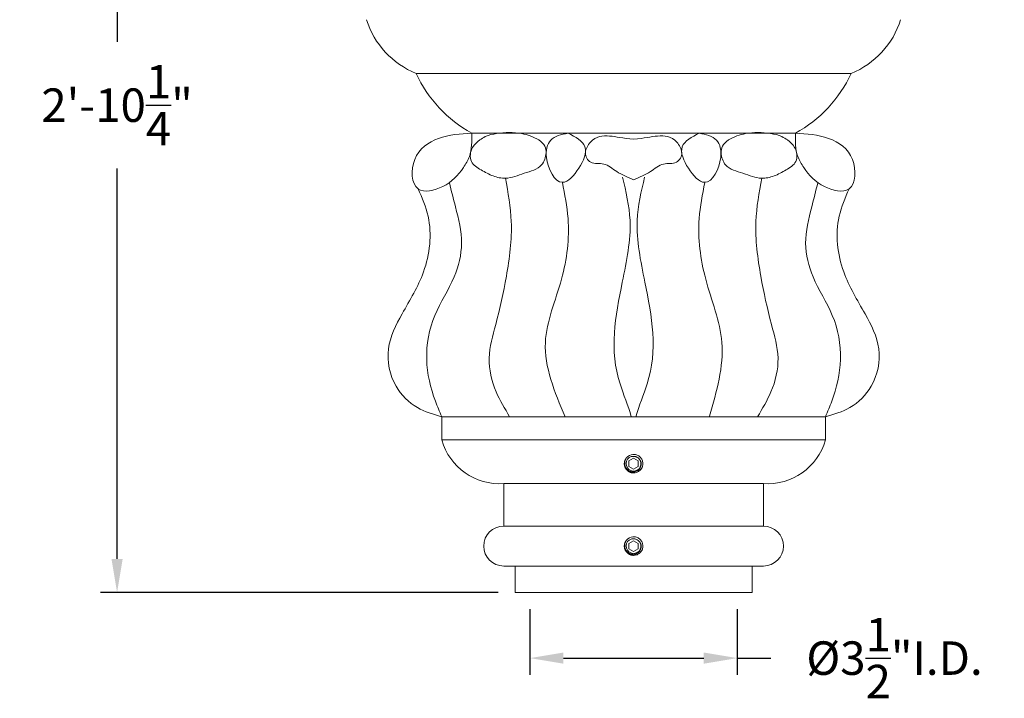
# Model space of a CAD drawing. Extents: x -28 to 67, y -9.5 to 57.
# Drawn here: x -5.1 to 11.5, y -4.8 to 6.6 of the extents above; entities that cross this region are included whole.
import ezdxf

# ---------------------------------------------------------------- set-up
doc = ezdxf.new("R2010")
doc.units = 0
doc.header["$MEASUREMENT"] = 0
doc.layers.get('0').update_dxf_attribs({"linetype": 'CONTINUOUS', "lineweight": 15})
doc.layers.get('DEFPOINTS').update_dxf_attribs({"linetype": 'CONTINUOUS'})
doc.layers.add('Text', color=7, linetype='CONTINUOUS')
doc.styles.add('ROMAND', font='romand.shx', dxfattribs={"oblique": 15})
doc.dimstyles.new('ROMAND', dxfattribs={"dimscale": 4.5, "dimtxt": 0.125, "dimasz": 0.125, "dimexe": 0.0625, "dimexo": 0.0625, "dimgap": 0.09, "dimtad": 0, "dimtih": 1, "dimtoh": 1, "dimdec": 3, "dimzin": 0, "dimdsep": 46, "dimlunit": 4, "dimtxsty": 'ROMAND', "dimcen": 0, "dimadec": 0, "dimazin": 0, "dimtfac": 1, "dimtdec": 3, "dimtofl": 0, "dimtmove": 0, "dimatfit": 3, "dimfxl": 0, "dimtolj": 1, "dimtzin": 0, "dimarcsym": 0})

# ---------------------------------------------------------------- blocks, each defined once
blk = doc.blocks.new('*D4')
at = {"layer": 'DEFPOINTS', "color": 0}
for p in [(3.492108498953408, -3.034565642013497), (6.97758735639392, -3.034565642013497), (6.97758735639392, -4.137961635669903)]:
    blk.add_point(p, dxfattribs=at)
at = {"layer": 'Text', "color": 0, "lineweight": -2}
for p, q in [((3.492108498953408, -3.315815642013497), (3.492108498953408, -4.419211635669903)), ((6.97758735639392, -3.315815642013497), (6.97758735639392, -4.419211635669903)), ((4.054608498953408, -4.137961635669903), (6.41508735639392, -4.137961635669903)), ((6.97758735639392, -4.137961635669903), (7.54008735639392, -4.137961635669903))]:
    blk.add_line(p, q, dxfattribs=at)
at = {"layer": 'Text', "color": 0}
for points in [[(4.054608498953408, -4.044211635669903), (4.054608498953408, -4.231711635669903), (3.492108498953408, -4.137961635669903)], [(6.41508735639392, -4.044211635669903), (6.41508735639392, -4.231711635669903), (6.97758735639392, -4.137961635669903)]]:
    blk.add_solid(points, dxfattribs=at)
at = {"layer": 'Text', "color": 0, "insert": (9.620225100311787, -4.137961635669903), "char_height": 0.5625, "attachment_point": 5, "style": 'ROMAND'}
blk.add_mtext('\\A1;%%C3{\\H1.000000x;\\S1/2;}"I.D.', dxfattribs=at)
blk = doc.blocks.new('*D7')
at = {"layer": 'DEFPOINTS', "color": 0}
for p in [(-2.721528148972415, 31.16314161842254), (-3.446861718834035, -3.034565642013481), (3.242108498953182, -3.034565642013483)]:
    blk.add_point(p, dxfattribs=at)
at = {"layer": 'Text', "color": 0, "lineweight": -2}
for p, q in [((-3.002778148972415, 31.16314161842254), (-3.728111718834027, 31.16314161842254)), ((-3.446861718834027, 30.60064161842254), (-3.446861718834032, 6.212767304508525)), ((-3.446861718834034, -2.472065642013481), (-3.446861718834033, 4.090267304508524)), ((2.960858498953182, -3.034565642013483), (-3.728111718834035, -3.034565642013481))]:
    blk.add_line(p, q, dxfattribs=at)
at = {"layer": 'Text', "color": 0}
for points in [[(-3.540611718834027, 30.60064161842254), (-3.353111718834027, 30.60064161842254), (-3.446861718834027, 31.16314161842254)], [(-3.540611718834034, -2.472065642013481), (-3.353111718834034, -2.472065642013481), (-3.446861718834035, -3.034565642013481)]]:
    blk.add_solid(points, dxfattribs=at)
at = {"layer": 'Text', "color": 0, "insert": (-3.446861718834033, 5.151517304508523), "char_height": 0.5625, "attachment_point": 5, "style": 'ROMAND'}
blk.add_mtext('\\A1;2\'-10{\\H1.000000x;\\S1/4;}"', dxfattribs=at)

msp = doc.modelspace()

# ---------------------------------------------------------------- linework, layer by layer
for p, q in [((1.579114736119672, 5.684672194748934), (8.890581119227601, 5.684672194748963)), ((7.955521681613912, 4.68118951188773), (2.5141741688851, 4.68118951188773)), ((2.010773625404775, -0.08243346638909799), (2.010773625404889, -0.4735489656340022)), ((2.010773625404775, -0.0824334663889843), (8.458922229942385, -0.08243346638875693)), ((8.458922229942385, -0.08243346638909799), (8.45892222994227, -0.4735489656340022)), ((8.45892222994227, -0.4735489656342295), (2.010773625404889, -0.4735489656340022)), ((5.111671753948416, -0.7756829035780219), (5.111638158503178, -0.7757218889609927)), ((5.25667330033651, -0.7169408505045656), (5.252954363610487, -0.7164645193405175)), ((3.051502620278322, -1.206427306567441), (7.418193235072502, -1.206427306567441)), ((3.051502620278322, -1.920510736276249), (3.051502620278322, -1.206427306567441)), ((7.418193235068665, -1.920510736276249), (7.418193235068665, -1.206427306567441)), ((7.418193235068665, -1.920510736276249), (3.051502620278322, -1.920510736276249)), ((5.25667330033651, -2.101067887783424), (5.252954363610487, -2.100591556619376)), ((5.111671753948416, -2.15980994085688), (5.111638158503178, -2.159848926239851)), ((3.051502620278322, -2.590554343846414), (7.418193235068665, -2.590554343846186)), ((3.242108498953295, -2.590554343846414), (3.242108498953295, -3.034565642013497)), ((7.227587356393807, -2.590554343846414), (7.227587356393807, -3.034565642013497)), ((7.227587356393807, -3.034565642013497), (3.242108498953295, -3.034565642013497))]:
    msp.add_line(p, q)
at = {"color": 8}
for points in [[(5.234847927652734, -0.7811945232334485), (5.15672292767341, -0.8263000130258231), (5.156722927694087, -0.9165109925747621), (5.234847927694084, -0.9616164823313262), (5.312972927673407, -0.9165109925389521), (5.31297292765273, -0.8263000129900131)], [(5.234847927652734, -2.165321560512307), (5.15672292767341, -2.210427050304681), (5.156722927694087, -2.300638029853621), (5.234847927694084, -2.345743519610185), (5.312972927673407, -2.300638029817811), (5.31297292765273, -2.210427050268872)]]:
    msp.add_lwpolyline(points, close=True, dxfattribs=at)
for centre, radius, start, end in [((2.119628383095639, 7.019149597821972), 1.439786422314168, 197.4545764483269, 247.9501972950014), ((8.350067472251407, 7.019149597821972), 1.439786422314168, 292.0498027049986, 342.5454235516731), ((3.576437073343309, 6.608413375212983), 2.200589531752484, 204.8200592413284, 241.1369681354527), ((6.893258782003707, 6.608413375212983), 2.200589531752484, 298.8630318645472, 335.1799407586716), ((2.98272095476103, -0.1987147889208316), 1.010057144785615, 195.7891275282315, 273.9046813428764), ((7.486974900586015, -0.1987147889208316), 1.010057144785615, 266.0953186571237, 344.2108724717685), ((5.234847927673409, -0.8714055027823875), 0.1559999999999995, 83.22510285563172, 128.2251028557273), ((3.051502620278322, -2.255532540061274), 0.3350218037851783, 90, 270), ((7.418193235068665, -2.255532540061274), 0.3350218037851783, 270, 90), ((5.234847927673409, -2.255532540061246), 0.1559999999999995, 83.22510285563172, 128.2251028557273)]:
    msp.add_arc(centre, radius, start, end)
for centre in [(5.234847927673409, -0.8714055027823875), (5.234847927673409, -2.255532540061246)]:
    msp.add_arc(centre, 0.1247999999999997, 108.3778689179499, 26.62213123862884, dxfattribs=at)
for points in [[(2.514174173733219, 4.681189511887673), (1.956259290603677, 4.593167827486575), (1.556093158963828, 4.237744919223296), (1.613603925601106, 3.745287692304593), (2.027405117378473, 3.784577631266465), (2.374214037749462, 4.104460712640268), (2.474521104605609, 4.289817763197043), (2.514174173733219, 4.681189511887673)], [(2.648236433799051, 4.567197931797686), (2.742619718986086, 4.622902618869198), (2.932638400645383, 4.67542389937244), (3.351836623826083, 4.673630153256333), (3.498869029761929, 4.635256798848836), (3.640688536510746, 4.567197931685534)], [(4.13280002080513, 4.681189511887673), (3.841481218513175, 4.563181714533066), (3.770620354996547, 4.272092200618083), (4.038321747865703, 3.855125074658751), (4.313889853709677, 4.091145597241841), (4.416252110122921, 4.453038803994495), (4.13280002080513, 4.681189511887673)], [(6.336895834541858, 4.681189511887673), (6.628214636834011, 4.563181714533066), (6.699075500350583, 4.272092200618083), (6.431374107481313, 3.855125074658751), (6.155806001637339, 4.091145597241841), (6.053443745224095, 4.453038803994495), (6.336895834541858, 4.681189511887673)], [(7.821459421548279, 4.567197931797686), (7.72707613636093, 4.622902618869198), (7.537057454701776, 4.67542389937244), (7.117859231520876, 4.673630153256333), (6.970826825585116, 4.635256798848836), (6.829007318836355, 4.567197931685534)], [(7.955521681613855, 4.681189511887673), (8.51343656474354, 4.593167827486575), (8.913602696383247, 4.237744919223296), (8.856091929745912, 3.745287692304593), (8.442290737968516, 3.784577631266465), (8.095481817597669, 4.104460712640268), (7.995174750741607, 4.289817763197043), (7.955521681613855, 4.681189511887673)], [(2.137925809481581, 3.846615714972408), (2.241274360216304, 3.441543398100002), (2.342824903107337, 2.830999527843566), (2.218537746318825, 2.26784702131436), (1.894569062847049, 1.620422942455598), (1.757035432182542, 0.8796452195886602), (1.904378707127231, 0.1784333966232268), (2.010773625404832, -0.08243346638881377)], [(3.082192299651448, 3.924460261061249), (3.178423528390349, 3.196475298954674), (3.095939618043596, 2.276184984028696), (2.917233114205979, 1.465781330196641), (2.807263202326007, 0.902623895792992), (2.925782011950142, 0.3348933943686845), (3.15167217326397, -0.08243346638881377)], [(4.038071325609289, 3.85489346458376), (4.132566869049336, 3.248562926550612), (4.022942367178283, 2.229877752570239), (3.751838685712025, 1.166265151835823), (4.082410371317232, -0.08243346638870008)], [(6.431624529737755, 3.85489346458376), (6.33712898629768, 3.248562926550612), (6.446753488168705, 2.229877752570239), (6.717857169635218, 1.166265151835823), (6.512614541793065, -0.07293745329679524)], [(7.387503555695767, 3.924460261061249), (7.29127232695661, 3.196475298954674), (7.373756237303391, 2.276184984028696), (7.552462741141236, 1.465781330196641), (7.662432653021208, 0.902623895792992), (7.543913843396846, 0.3348933943686845), (7.31802368208316, -0.08243346638881377)], [(8.331770045865436, 3.846615714972408), (8.228421495130771, 3.441543398100002), (8.12687095223971, 2.830999527843566), (8.251158109028392, 2.26784702131436), (8.575126792499997, 1.620422942455598), (8.712660423164504, 0.8796452195886602), (8.56531714821973, 0.1784333966232268), (8.4589222299423, -0.08243346638881377)], [(1.613603925601106, 3.745287692304593), (1.780160632341941, 3.284427993120111), (1.703289634653581, 2.349901050367741), (1.344555433691918, 1.645801493271271), (1.11394244062897, 1.056920556875916), (1.242055013274959, 0.4296366988302154), (1.60079784948662, 0.07118807596457799), (2.010773625404832, -0.08243346638881377)], [(8.856091929745912, 3.745287692304593), (8.689535223005304, 3.284427993120111), (8.766406220693465, 2.349901050367741), (9.1251404216553, 1.645801493271271), (9.35575341471819, 1.056920556875916), (9.22764084207206, 0.4296366988302154), (8.868898005860427, 0.07118807596457799), (8.4589222299423, -0.08243346638881377)]]:
    msp.add_spline(points, degree=3)
for points, knots in [([(5.234847927673579, 4.582078625673539), (5.050563052178157, 4.595104481947025), (4.833826906259626, 4.653573706300897), (4.545564982554405, 4.625420762455228), (4.387328330531981, 4.342397701865927), (4.504348933131419, 4.148141387286209), (4.755347951641491, 4.195693352721712), (4.961183005595368, 4.009710331339754), (5.133330251673167, 3.943708054609424), (5.234847927604543, 3.899627137864165)], [0.03477979878809526, 0.03477979878809526, 0.03477979878809526, 0.03477979878809526, 0.1298133011024331, 0.226477032387064, 0.2709294750072976, 0.3217557918045974, 0.3795797137250719, 0.4450839512918673, 0.5259067287416688, 0.5259067287416688, 0.5259067287416688, 0.5259067287416688]), ([(5.234847927673579, 4.582078625673539), (5.41913280316883, 4.595104481947025), (5.63586894908739, 4.653573706300897), (5.92413087279264, 4.625420762455228), (6.082367524815149, 4.342397701865927), (5.965346922215767, 4.148141387286209), (5.714347903705582, 4.195693352721712), (5.508512849751677, 4.009710331339754), (5.336365603674048, 3.943708054609424), (5.234847927673579, 3.899627137894122)], [0.03477979878809526, 0.03477979878809526, 0.03477979878809526, 0.03477979878809526, 0.1298133011024331, 0.226477032387064, 0.2709294750072976, 0.3217557918045974, 0.3795797137250719, 0.4450839512918673, 0.5259067287416688, 0.5259067287416688, 0.5259067287416688, 0.5259067287416688]), ([(3.640688536510746, 4.567197931685534), (3.743781997232995, 4.498527556488675), (3.786992789462468, 4.365462896606225), (3.69793148626662, 4.082729794544143), (3.379359154371466, 4.016077254988595), (3.125306338271722, 3.898300177311221), (2.862936961536585, 3.954839620207274), (2.6778766101858, 4.057837503594151), (2.466223149869316, 4.188632021309381), (2.495855213757475, 4.443314785538909), (2.602942616140789, 4.530374886044221), (2.648236433799051, 4.567197931797686)], [0.009945615582794394, 0.009945615582794394, 0.009945615582794394, 0.009945615582794394, 0.07607291211678237, 0.1359719549605756, 0.2258781680039734, 0.3203793246743465, 0.3815040848883177, 0.4474344982724952, 0.5100852390177685, 0.578602817632291, 0.6288252270608677, 0.6288252270608677, 0.6288252270608677, 0.6288252270608677]), ([(6.829007318836355, 4.567197931685534), (6.72591385811422, 4.498527556488675), (6.682703065884747, 4.365462896606225), (6.771764369080595, 4.082729794544143), (7.090336700975778, 4.016077254988595), (7.344389517075436, 3.898300177311221), (7.606758893810516, 3.954839620207274), (7.791819245161189, 4.057837503594151), (8.003472705477787, 4.188632021309381), (7.973840641589628, 4.443314785538909), (7.866753239206427, 4.530374886044221), (7.821459421548108, 4.567197931797686)], [0.009945615582794394, 0.009945615582794394, 0.009945615582794394, 0.009945615582794394, 0.07607291211678237, 0.1359719549605756, 0.2258781680039734, 0.3203793246743465, 0.3815040848883177, 0.4474344982724952, 0.5100852390177685, 0.578602817632291, 0.6288252270608677, 0.6288252270608677, 0.6288252270608677, 0.6288252270608677]), ([(5.049397293394358, 3.944004209126085), (5.106583099405166, 3.701629013988331), (5.243015759547328, 3.123375511380054), (5.058182102634968, 2.263203288381696), (4.867789345475964, 1.275284507114684), (4.934850698884114, 0.5763937127781489), (5.145958759630227, 0.104417785423486), (5.194894871998381, -0.08243346638870008)], [0, 0, 0, 0, 0.2143739274410393, 0.5114486832708548, 0.7497279982946705, 1.01060239960567, 1.178494661211141, 1.178494661211141, 1.178494661211141, 1.178494661211141]), ([(5.420298561952402, 3.944004209126085), (5.363112755941851, 3.701629013988331), (5.226680095799688, 3.123375511380054), (5.411513752712304, 2.263203288381696), (5.601906509871307, 1.275284507114684), (5.5348451564633, 0.5763937127781489), (5.323737095717044, 0.104417785423486), (5.274800983349147, -0.08243346638870008)], [0, 0, 0, 0, 0.2143739274410393, 0.5114486832708548, 0.7497279982946705, 1.01060239960567, 1.178494661211141, 1.178494661211141, 1.178494661211141, 1.178494661211141]), ([(5.138235017087334, -0.7489314051136153), (5.13808724623752, -0.7490452750651757), (5.136886367290879, -0.749970653972138), (5.134750606178089, -0.7517408650405093), (5.131883569839312, -0.7541908172873883), (5.129242434156376, -0.7565694218577939), (5.126811379120513, -0.7588550484315117), (5.124461861415719, -0.7611581924810533), (5.122082709011382, -0.7635899401173516), (5.119574682064263, -0.7662727429859979), (5.116960733513439, -0.7692090916799428), (5.114257157413038, -0.7724101177607157), (5.111481813266865, -0.7758869546256832), (5.108654294986183, -0.7796505935397171), (5.106014788053878, -0.7834005514173565), (5.103570701905882, -0.7870961570154797), (5.101325377191481, -0.7906964039894655), (5.099099946459086, -0.7944952891665924), (5.096907801919302, -0.7984966128292283), (5.0947631452611, -0.802703692027336), (5.092680831236281, -0.8071192480053391), (5.090699076255186, -0.8116931896758013), (5.088867200868394, -0.8163255546139734), (5.087220310504827, -0.8209105451978225), (5.085764133988862, -0.8253926898307675), (5.084486318423929, -0.8297634558782381), (5.083380847803527, -0.8339912692655833), (5.082432885955599, -0.8380706064066645), (5.081628167259973, -0.8419970143144235), (5.08094966374165, -0.8457914641025202), (5.080353149724369, -0.8496665056486155), (5.079849339648996, -0.853599962020354), (5.079446650460151, -0.8575685557520973), (5.079159319548078, -0.8613291853680405), (5.078971823804276, -0.8648784444093831), (5.07886945077435, -0.8682137009894921), (5.078836555601329, -0.8715036171089858), (5.078873767817791, -0.8749054381624211), (5.07899735987843, -0.878575909139995), (5.079225300459763, -0.8825005608942877), (5.079577085386122, -0.8866757446579996), (5.080073100475724, -0.8910967077526033), (5.080735041145248, -0.8957573573453637), (5.081520255354919, -0.900275392014648), (5.082405194882947, -0.9046168125203655), (5.083363272406048, -0.9087502512703036), (5.084475867480856, -0.9130100895114959), (5.085755159400088, -0.9173895269936319), (5.087213507187785, -0.9218808889829049), (5.088863364937497, -0.9264755745722724), (5.090696302078451, -0.9311111574903972), (5.092676568272283, -0.9356820589739385), (5.09475411168704, -0.940088665225197), (5.096893789654937, -0.9442876948687893), (5.099080839936081, -0.9482818409063043), (5.101288669869705, -0.9520530421267326), (5.103502879325477, -0.9556078862221185), (5.105710261406879, -0.9589532861815204), (5.107913552965501, -0.9621161549105137), (5.110231839660743, -0.965278007231233), (5.112656959774613, -0.9684156349602286), (5.115178421633596, -0.9715066094000493), (5.117634437293953, -0.9743689324210356), (5.120011554422193, -0.9770112218665652), (5.122297544003091, -0.9794419971785233), (5.124600597654906, -0.9817915851608356), (5.127032370038146, -0.9841707157384683), (5.129715167168763, -0.986678750802227), (5.132651516525117, -0.9892926960053803), (5.135852542016531, -0.9919962727904945), (5.139329380630885, -0.9947716179820096), (5.143093017876945, -0.9975991350628366), (5.146842975588614, -1.000238641931565), (5.150538583198186, -1.002682729371287), (5.154138827465973, -1.004928052406949), (5.157937715433549, -1.00715348479187), (5.161939037015154, -1.009345628128806), (5.166146116390715, -1.011490285005713), (5.170561673584929, -1.013572599318405), (5.175135656173312, -1.015554373042566), (5.179768103996389, -1.017386275071923), (5.184353210802607, -1.01903319955609), (5.188835454773661, -1.020489408307746), (5.193206307614661, -1.021767227019102), (5.197434183194526, -1.022872713601319), (5.201513572067102, -1.023820662875922), (5.20544000880316, -1.024625365402935), (5.209234466770612, -1.025303889249527), (5.213109505193232, -1.025900336738628), (5.217042926523179, -1.026404169495672), (5.221011463528997, -1.026806739230507), (5.224772008160715, -1.027094389535381), (5.228321159739439, -1.027280717409008), (5.231656277585154, -1.027386976248663), (5.233808206135693, -1.027399464966344), (5.234847927673416, -1.027405498990452)], [0, 0, 0, 0, 0.001450297996922432, 0.0117860344785358, 0.0215583889020762, 0.03076739512623985, 0.03941300978834499, 0.04749527841014575, 0.05634019813764862, 0.06585558184081655, 0.07604140172928613, 0.0868976541489919, 0.09842434812778297, 0.1106214595126689, 0.1234890110961926, 0.134069725620175, 0.1450643343523835, 0.156472852915733, 0.1682952470841794, 0.180531525249166, 0.1931817062249871, 0.2062457556159782, 0.2192817765993587, 0.2319056959068547, 0.2441175486885024, 0.2559173186307265, 0.2673049876828297, 0.278088202639339, 0.2884739095691063, 0.2984621058443426, 0.3080527955983896, 0.3189518771542221, 0.3292876014241937, 0.3390599641606455, 0.3482689645060847, 0.3569145919568705, 0.3649968531524518, 0.3738417806570973, 0.3833571541944381, 0.3935429708468372, 0.4043992314609744, 0.4159259208442851, 0.4281230466512196, 0.4409905865894978, 0.4515713005786138, 0.4625659131555181, 0.4739744154295468, 0.4857968166150802, 0.4980331027586638, 0.5106832846524259, 0.5237473311487948, 0.5367833467784927, 0.5494072872792454, 0.5616191234918304, 0.5734188842250451, 0.5848065693059069, 0.5955897643013195, 0.6059754934045046, 0.6159636726982433, 0.6255543740198353, 0.6364534468044591, 0.6467891832860725, 0.6565615377096129, 0.6657705465434682, 0.6744161586191787, 0.6824984272409794, 0.6913433495296653, 0.7008587306430895, 0.7110445531461096, 0.7219008055658154, 0.7334274968890981, 0.7456246109465977, 0.7584921625301213, 0.7690728743538333, 0.7800674857963926, 0.7914760016400447, 0.803298398536697, 0.8155346767016837, 0.8281848549336024, 0.8412489043245936, 0.8542852798420082, 0.8669095235899368, 0.8791216460243422, 0.890921627146172, 0.9023094682679504, 0.913092798948104, 0.9234785792120018, 0.9334668019331281, 0.9430574597249115, 0.9539564559941452, 0.9642920252960471, 0.9740641719216871, 0.9832728819069757, 0.9919181587413805, 1, 1, 1, 1]), ([(5.234847927673416, -1.027405502782386), (5.253986936285033, -1.027405502782386), (5.273854136350957, -1.023754875241675), (5.31084276959348, -1.009088470522335), (5.327870958310138, -0.9981065358267225), (5.348875151833299, -0.978299848522588), (5.35526775317849, -0.9710614648150635), (5.366803888263485, -0.9551901649114658), (5.371881845163175, -0.9466156611819931), (5.384541352486574, -0.9196064202430332), (5.389440590805529, -0.8998908055237376), (5.391146810785544, -0.8709206012077395), (5.390830033335911, -0.861350440384026), (5.388355337846692, -0.8419606969818201), (5.386182923056753, -0.8322596325345755), (5.376901413737892, -0.8039404967610482), (5.366948807390779, -0.7861808069977432), (5.348232536681445, -0.7638211022471904), (5.341456061375533, -0.7571014074795359), (5.326422418839948, -0.7447373025818571), (5.318215557435794, -0.7391774970007319), (5.292084745955068, -0.7249351117343803), (5.272638685094451, -0.7187980233487341), (5.253251077863988, -0.7164948057241691)], [0, 0, 0, 0, 0.1250000000000002, 0.1250000000000002, 0.2500000000000003, 0.2500000000000003, 0.3125000000000003, 0.3125000000000003, 0.3750000000000003, 0.3750000000000003, 0.5000000000000002, 0.5000000000000002, 0.5625000000000003, 0.5625000000000003, 0.6250000000000002, 0.6250000000000002, 0.7500000000000002, 0.7500000000000002, 0.8125000000000002, 0.8125000000000002, 0.8750000000000001, 0.8750000000000001, 1, 1, 1, 1]), ([(5.138235017087334, -2.133058442392474), (5.13808724623752, -2.133172312344034), (5.136886367290879, -2.134097691250997), (5.134750606178089, -2.135867902319368), (5.131883569839312, -2.138317854566247), (5.129242434156376, -2.140696459136652), (5.126811379120513, -2.14298208571037), (5.124461861415719, -2.145285229759912), (5.122082709011382, -2.14771697739621), (5.119574682064263, -2.150399780264856), (5.116960733513439, -2.153336128958801), (5.114257157413038, -2.156537155039574), (5.111481813266865, -2.160013991904542), (5.108654294986183, -2.163777630818576), (5.106014788053878, -2.167527588696215), (5.103570701905882, -2.171223194294338), (5.101325377191481, -2.174823441268324), (5.099099946459086, -2.178622326445451), (5.096907801919302, -2.182623650108087), (5.0947631452611, -2.186830729306195), (5.092680831236281, -2.191246285284198), (5.090699076255186, -2.19582022695466), (5.088867200868394, -2.200452591892832), (5.087220310504827, -2.205037582476681), (5.085764133988862, -2.209519727109626), (5.084486318423929, -2.213890493157097), (5.083380847803527, -2.218118306544442), (5.082432885955599, -2.222197643685523), (5.081628167259973, -2.226124051593282), (5.08094966374165, -2.229918501381379), (5.080353149724369, -2.233793542927474), (5.079849339648996, -2.237726999299213), (5.079446650460151, -2.241695593030956), (5.079159319548078, -2.245456222646899), (5.078971823804276, -2.249005481688242), (5.07886945077435, -2.252340738268351), (5.078836555601329, -2.255630654387844), (5.078873767817791, -2.25903247544128), (5.07899735987843, -2.262702946418854), (5.079225300459763, -2.266627598173146), (5.079577085386122, -2.270802781936858), (5.080073100475724, -2.275223745031462), (5.080735041145248, -2.279884394624222), (5.081520255354919, -2.284402429293507), (5.082405194882947, -2.288743849799224), (5.083363272406048, -2.292877288549162), (5.084475867480856, -2.297137126790354), (5.085755159400088, -2.30151656427249), (5.087213507187785, -2.306007926261763), (5.088863364937497, -2.310602611851131), (5.090696302078451, -2.315238194769256), (5.092676568272283, -2.319809096252797), (5.09475411168704, -2.324215702504056), (5.096893789654937, -2.328414732147648), (5.099080839936081, -2.332408878185163), (5.101288669869705, -2.336180079405591), (5.103502879325477, -2.339734923500977), (5.105710261406879, -2.343080323460379), (5.107913552965501, -2.346243192189372), (5.110231839660743, -2.349405044510092), (5.112656959774613, -2.352542672239087), (5.115178421633596, -2.355633646678908), (5.117634437293953, -2.358495969699894), (5.120011554422193, -2.361138259145424), (5.122297544003091, -2.363569034457382), (5.124600597654906, -2.365918622439694), (5.127032370038146, -2.368297753017327), (5.129715167168763, -2.370805788081086), (5.132651516525117, -2.373419733284239), (5.135852542016531, -2.376123310069353), (5.139329380630885, -2.378898655260868), (5.143093017876945, -2.381726172341695), (5.146842975588614, -2.384365679210424), (5.150538583198186, -2.386809766650146), (5.154138827465973, -2.389055089685808), (5.157937715433549, -2.391280522070729), (5.161939037015154, -2.393472665407664), (5.166146116390715, -2.395617322284571), (5.170561673584929, -2.397699636597264), (5.175135656173312, -2.399681410321425), (5.179768103996389, -2.401513312350781), (5.184353210802607, -2.403160236834949), (5.188835454773661, -2.404616445586605), (5.193206307614661, -2.40589426429796), (5.197434183194526, -2.406999750880177), (5.201513572067102, -2.40794770015478), (5.20544000880316, -2.408752402681793), (5.209234466770612, -2.409430926528385), (5.213109505193232, -2.410027374017487), (5.217042926523179, -2.410531206774531), (5.221011463528997, -2.410933776509365), (5.224772008160715, -2.411221426814239), (5.228321159739439, -2.411407754687867), (5.231656277585154, -2.411514013527522), (5.233808206135693, -2.411526502245203), (5.234847927673416, -2.41153253626931)], [0, 0, 0, 0, 0.001450297996922432, 0.0117860344785358, 0.0215583889020762, 0.03076739512623985, 0.03941300978834499, 0.04749527841014575, 0.05634019813764862, 0.06585558184081655, 0.07604140172928613, 0.0868976541489919, 0.09842434812778297, 0.1106214595126689, 0.1234890110961926, 0.134069725620175, 0.1450643343523835, 0.156472852915733, 0.1682952470841794, 0.180531525249166, 0.1931817062249871, 0.2062457556159782, 0.2192817765993587, 0.2319056959068547, 0.2441175486885024, 0.2559173186307265, 0.2673049876828297, 0.278088202639339, 0.2884739095691063, 0.2984621058443426, 0.3080527955983896, 0.3189518771542221, 0.3292876014241937, 0.3390599641606455, 0.3482689645060847, 0.3569145919568705, 0.3649968531524518, 0.3738417806570973, 0.3833571541944381, 0.3935429708468372, 0.4043992314609744, 0.4159259208442851, 0.4281230466512196, 0.4409905865894978, 0.4515713005786138, 0.4625659131555181, 0.4739744154295468, 0.4857968166150802, 0.4980331027586638, 0.5106832846524259, 0.5237473311487948, 0.5367833467784927, 0.5494072872792454, 0.5616191234918304, 0.5734188842250451, 0.5848065693059069, 0.5955897643013195, 0.6059754934045046, 0.6159636726982433, 0.6255543740198353, 0.6364534468044591, 0.6467891832860725, 0.6565615377096129, 0.6657705465434682, 0.6744161586191787, 0.6824984272409794, 0.6913433495296653, 0.7008587306430895, 0.7110445531461096, 0.7219008055658154, 0.7334274968890981, 0.7456246109465977, 0.7584921625301213, 0.7690728743538333, 0.7800674857963926, 0.7914760016400447, 0.803298398536697, 0.8155346767016837, 0.8281848549336024, 0.8412489043245936, 0.8542852798420082, 0.8669095235899368, 0.8791216460243422, 0.890921627146172, 0.9023094682679504, 0.913092798948104, 0.9234785792120018, 0.9334668019331281, 0.9430574597249115, 0.9539564559941452, 0.9642920252960471, 0.9740641719216871, 0.9832728819069757, 0.9919181587413805, 1, 1, 1, 1]), ([(5.234847927673416, -2.411532540061245), (5.253986936285033, -2.411532540061245), (5.273854136350957, -2.407881912520534), (5.31084276959348, -2.393215507801194), (5.327870958310138, -2.382233573105581), (5.348875151833299, -2.362426885801447), (5.35526775317849, -2.355188502093922), (5.366803888263485, -2.339317202190324), (5.371881845163175, -2.330742698460852), (5.384541352486574, -2.303733457521892), (5.389440590805529, -2.284017842802596), (5.391146810785544, -2.255047638486598), (5.390830033335911, -2.245477477662885), (5.388355337846692, -2.226087734260679), (5.386182923056753, -2.216386669813434), (5.376901413737892, -2.188067534039907), (5.366948807390779, -2.170307844276602), (5.348232536681445, -2.147948139526049), (5.341456061375533, -2.141228444758394), (5.326422418839948, -2.128864339860716), (5.318215557435794, -2.12330453427959), (5.292084745955068, -2.109062149013239), (5.272638685094451, -2.102925060627593), (5.253251077863988, -2.100621843003028)], [0, 0, 0, 0, 0.1250000000000002, 0.1250000000000002, 0.2500000000000003, 0.2500000000000003, 0.3125000000000003, 0.3125000000000003, 0.3750000000000003, 0.3750000000000003, 0.5000000000000002, 0.5000000000000002, 0.5625000000000003, 0.5625000000000003, 0.6250000000000002, 0.6250000000000002, 0.7500000000000002, 0.7500000000000002, 0.8125000000000002, 0.8125000000000002, 0.8750000000000001, 0.8750000000000001, 1, 1, 1, 1])]:
    msp.add_open_spline(points, degree=3, knots=knots)
for points, knots in [([(5.346416783602416, -0.8154820695303711), (5.353061696992471, -0.8270515711678206), (5.357726144276009, -0.839351774082961), (5.363131679589104, -0.8653996196066132), (5.363718125997673, -0.8786302062140248), (5.361626809318595, -0.8984130144120108), (5.360417527755141, -0.9049850123706795), (5.357062399260174, -0.9177209629746335), (5.354912336724547, -0.9239378387690236), (5.349657024876757, -0.9360661290186378), (5.346528513325511, -0.9419996272006479), (5.339506915403605, -0.9531683752870741), (5.335597181830197, -0.9584536649585518), (5.326982529676103, -0.9684280631219906), (5.322241627755533, -0.9731557414507197), (5.312212608041948, -0.9817984324056868), (5.306925914420299, -0.9857198213848841), (5.290263662118699, -0.9963052712712024), (5.277951818916934, -1.001803474034864), (5.258975785141219, -1.007146220408427), (5.252526002330272, -1.008470123986906), (5.239370582434107, -1.010178224032096), (5.232706670586227, -1.01054350114437), (5.219536168596997, -1.010352658005739), (5.212981752971958, -1.009800008665311), (5.199935036840964, -1.007773517282926), (5.193401369579989, -1.006282426985074), (5.174440649188407, -1.000526476710138), (5.162470753538843, -0.9949842994646554), (5.140128900454011, -0.9805207389549233), (5.130217613972677, -0.9718852069441128), (5.117113901394676, -0.9569719247440673), (5.113050843300423, -0.9516598917622492), (5.105767426478517, -0.9406769853406844), (5.102512229641208, -0.9349697199672553), (5.093901916077245, -0.9172028627363611), (5.089720000070495, -0.9044158061863898), (5.086164081861641, -0.8850388988237281), (5.085410279990706, -0.8785033869082355), (5.084787073528299, -0.8652754955404562), (5.084911934186019, -0.8585956837448361), (5.08656031371836, -0.8388990760729715), (5.089356974105451, -0.8259400231905909), (5.098290891296836, -0.8009540715493682), (5.104279706775765, -0.7892673606434597), (5.115519961349223, -0.7729330830287466), (5.119662997534173, -0.7676809133746332), (5.128535635932041, -0.7578338437584993), (5.133276753872623, -0.7531994097490671), (5.138322515599954, -0.7488541061193974)], [0, 0, 0, 0, 0.06249999999999997, 0.06249999999999997, 0.1249999999999999, 0.1249999999999999, 0.1562499999999999, 0.1562499999999999, 0.1874999999999999, 0.1874999999999999, 0.2187499999999999, 0.2187499999999999, 0.2499999999999999, 0.2499999999999999, 0.2812499999999999, 0.2812499999999999, 0.3124999999999999, 0.3124999999999999, 0.3749999999999999, 0.3749999999999999, 0.4062499999999999, 0.4062499999999999, 0.4374999999999998, 0.4374999999999998, 0.4687499999999998, 0.4687499999999998, 0.4999999999999998, 0.4999999999999998, 0.5624999999999998, 0.5624999999999998, 0.6249999999999998, 0.6249999999999998, 0.6562499999999997, 0.6562499999999997, 0.6874999999999997, 0.6874999999999997, 0.7499999999999997, 0.7499999999999997, 0.7812499999999997, 0.7812499999999997, 0.8124999999999997, 0.8124999999999997, 0.8749999999999997, 0.8749999999999997, 0.9374999999999998, 0.9374999999999998, 0.9687499999999999, 0.9687499999999999, 1, 1, 1, 1]), ([(5.215236515100402, -0.7506666239698889), (5.226463774002527, -0.7488429992306243), (5.237935077327416, -0.7486080479305368), (5.254675249655266, -0.7505712074610535), (5.260193725954759, -0.7516062496222169), (5.271106220976636, -0.7544456519147049), (5.276527877961827, -0.7562664590030135), (5.292136997086596, -0.7627437336101508), (5.301846197976056, -0.7684359139258552), (5.319660576902914, -0.782533015568946), (5.327441196979118, -0.7906692173282375), (5.334090570462346, -0.7998975856523511)], [0, 0, 0, 0, 0.2500000000000001, 0.2500000000000001, 0.3750000000000001, 0.3750000000000001, 0.5000000000000001, 0.5000000000000001, 0.75, 0.75, 1, 1, 1, 1]), ([(5.346416783602416, -2.19960910680923), (5.353061696992471, -2.211178608446679), (5.357726144276009, -2.22347881136182), (5.363131679589104, -2.249526656885472), (5.363718125997673, -2.262757243492883), (5.361626809318595, -2.282540051690869), (5.360417527755141, -2.289112049649538), (5.357062399260174, -2.301848000253492), (5.354912336724547, -2.308064876047882), (5.349657024876757, -2.320193166297496), (5.346528513325511, -2.326126664479506), (5.339506915403605, -2.337295412565933), (5.335597181830197, -2.34258070223741), (5.326982529676103, -2.352555100400849), (5.322241627755533, -2.357282778729578), (5.312212608041948, -2.365925469684545), (5.306925914420299, -2.369846858663743), (5.290263662118699, -2.380432308550061), (5.277951818916934, -2.385930511313723), (5.258975785141219, -2.391273257687286), (5.252526002330272, -2.392597161265765), (5.239370582434107, -2.394305261310954), (5.232706670586227, -2.394670538423228), (5.219536168596997, -2.394479695284597), (5.212981752971958, -2.393927045944169), (5.199935036840964, -2.391900554561785), (5.193401369579989, -2.390409464263932), (5.174440649188407, -2.384653513988996), (5.162470753538843, -2.379111336743514), (5.140128900454011, -2.364647776233782), (5.130217613972677, -2.356012244222971), (5.117113901394676, -2.341098962022926), (5.113050843300423, -2.335786929041108), (5.105767426478517, -2.324804022619543), (5.102512229641208, -2.319096757246114), (5.093901916077245, -2.30132990001522), (5.089720000070495, -2.288542843465248), (5.086164081861641, -2.269165936102587), (5.085410279990706, -2.262630424187094), (5.084787073528299, -2.249402532819315), (5.084911934186019, -2.242722721023695), (5.08656031371836, -2.22302611335183), (5.089356974105451, -2.210067060469449), (5.098290891296836, -2.185081108828227), (5.104279706775765, -2.173394397922318), (5.115519961349223, -2.157060120307605), (5.119662997534173, -2.151807950653492), (5.128535635932041, -2.141960881037358), (5.133276753872623, -2.137326447027926), (5.138322515599954, -2.132981143398256)], [0, 0, 0, 0, 0.06249999999999997, 0.06249999999999997, 0.1249999999999999, 0.1249999999999999, 0.1562499999999999, 0.1562499999999999, 0.1874999999999999, 0.1874999999999999, 0.2187499999999999, 0.2187499999999999, 0.2499999999999999, 0.2499999999999999, 0.2812499999999999, 0.2812499999999999, 0.3124999999999999, 0.3124999999999999, 0.3749999999999999, 0.3749999999999999, 0.4062499999999999, 0.4062499999999999, 0.4374999999999998, 0.4374999999999998, 0.4687499999999998, 0.4687499999999998, 0.4999999999999998, 0.4999999999999998, 0.5624999999999998, 0.5624999999999998, 0.6249999999999998, 0.6249999999999998, 0.6562499999999997, 0.6562499999999997, 0.6874999999999997, 0.6874999999999997, 0.7499999999999997, 0.7499999999999997, 0.7812499999999997, 0.7812499999999997, 0.8124999999999997, 0.8124999999999997, 0.8749999999999997, 0.8749999999999997, 0.9374999999999998, 0.9374999999999998, 0.9687499999999999, 0.9687499999999999, 1, 1, 1, 1]), ([(5.215236515100402, -2.134793661248747), (5.226463774002527, -2.132970036509483), (5.237935077327416, -2.132735085209395), (5.254675249655266, -2.134698244739912), (5.260193725954759, -2.135733286901075), (5.271106220976636, -2.138572689193563), (5.276527877961827, -2.140393496281872), (5.292136997086596, -2.146870770889009), (5.301846197976056, -2.152562951204714), (5.319660576902914, -2.166660052847805), (5.327441196979118, -2.174796254607096), (5.334090570462346, -2.18402462293121)], [0, 0, 0, 0, 0.2500000000000001, 0.2500000000000001, 0.3750000000000001, 0.3750000000000001, 0.5000000000000001, 0.5000000000000001, 0.75, 0.75, 1, 1, 1, 1])]:
    msp.add_open_spline(points, degree=3, knots=knots, dxfattribs=at)
for points in [[(5.195500671632859, -0.7529705694135576), (5.201970992202286, -0.7516871794631079), (5.208548028340461, -0.7509116857314666), (5.215236515100388, -0.7506666239698907)], [(5.334090570464214, -0.7998975856549464), (5.338646022781562, -0.8047995515314978), (5.342748484783266, -0.8099984937894877), (5.346416783602054, -0.8154820695298302)], [(5.195500671632859, -2.137097606692416), (5.201970992202286, -2.135814216741966), (5.208548028340461, -2.135038723010325), (5.215236515100388, -2.134793661248749)], [(5.334090570464214, -2.184024622933805), (5.338646022781562, -2.188926588810356), (5.342748484783266, -2.194125531068346), (5.346416783602054, -2.199609106808689)]]:
    msp.add_open_spline(points, degree=3, dxfattribs=at)

# ---------------------------------------------------------------- dimensions: what is measured, and where the dimension line sits
at = {"layer": 'Text'}
dim = msp.add_linear_dim(base=(-3.446861718834035, -3.034565642013481), p1=(-2.721528148972415, 31.16314161842254), p2=(3.242108498953182, -3.034565642013483), angle=90, dimstyle='ROMAND', dxfattribs=at)
dim.commit()
dim.dimension.update_dxf_attribs({"geometry": '*D7', "text_midpoint": (-3.446861718834033, 5.151517304508523), "dimtype": 160})
dim = msp.add_linear_dim(base=(6.97758735639392, -4.137961635669903), p1=(3.492108498953408, -3.034565642013497), p2=(6.97758735639392, -3.034565642013497), text='%%C<>I.D.', dimstyle='ROMAND', dxfattribs=at)
dim.commit()
dim.dimension.update_dxf_attribs({"geometry": '*D4', "text_midpoint": (9.620225100311787, -4.137961635669903)})

doc.saveas('drawing.dxf')
